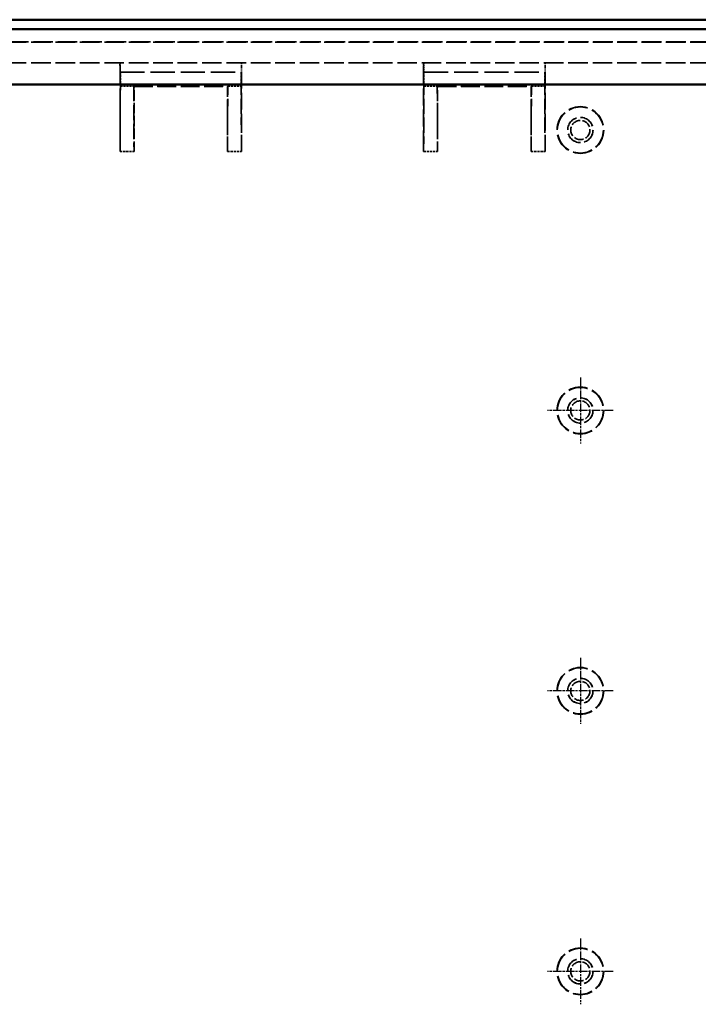
# Model space of a CAD drawing. Extents: x 1 to 1188, y 0 to 840.
# Drawn here: x 344 to 417, y 441 to 547 of the extents above; entities that cross this region are included whole.
import ezdxf

# ---------------------------------------------------------------- set-up
doc = ezdxf.new("R2010")
doc.units = 0
doc.header["$LTSCALE"] = 0.5
for name, pattern in [('CHAIN', [0.3543, 0.2362, -0.0295, 0.0591, -0.0295]), ('DASH_DOT', [0.37, 0.24, -0.06, 0.01, -0.06]), ('DASHED', [0.2067, 0.1654, -0.0413])]:
    doc.linetypes.add(name, pattern=pattern)
for name, color, linetype, lineweight in [('Mittelpunktmarkierung (ISO)', 1, 'DASH_DOT', 25), ('Sichtbar (ISO)', 7, 'CONTINUOUS', 50), ('Verdeckt (ISO)', 5, 'DASHED', 35)]:
    doc.layers.add(name, color=color, linetype=linetype, lineweight=lineweight)

msp = doc.modelspace()

# ---------------------------------------------------------------- linework, layer by layer
at = {"layer": 'Mittelpunktmarkierung (ISO)', "linetype": 'CHAIN', "ltscale": 7.833912}
for p, q in [((404.178, 508.465), (404.178, 501.415)), ((407.703, 504.94), (400.653, 504.94)), ((404.178, 478.465), (404.178, 471.415)), ((407.703, 474.94), (400.653, 474.94)), ((404.178, 448.465), (404.178, 441.415)), ((407.703, 444.94), (400.653, 444.94))]:
    msp.add_line(p, q, dxfattribs=at)
at = {"layer": 'Sichtbar (ISO)'}
for p, q in [((552.379, 546.74), (300.427, 546.74)), ((301.142, 545.74), (551.663, 545.74)), ((551.528, 539.79), (301.278, 539.79))]:
    msp.add_line(p, q, dxfattribs=at)
at = {"layer": 'Verdeckt (ISO)', "ltscale": 25.206509}
msp.add_line((285.728, 544.367), (567.078, 544.367), dxfattribs=at)
at = {"layer": 'Verdeckt (ISO)', "ltscale": 25.284691}
for p, q in [((298.357, 544.34), (554.448, 544.34)), ((298.357, 542.14), (554.448, 542.14))]:
    msp.add_line(p, q, dxfattribs=at)
at = {"layer": 'Verdeckt (ISO)', "ltscale": 2.074085}
for p, q in [((354.908, 542.127), (354.898, 542.132)), ((367.898, 542.127), (367.907, 542.132)), ((387.408, 542.127), (387.398, 542.132)), ((400.398, 542.127), (400.407, 542.132))]:
    msp.add_line(p, q, dxfattribs=at)
at = {"layer": 'Verdeckt (ISO)', "ltscale": 21.787811}
for p, q in [((354.903, 541.632), (354.903, 532.625)), ((367.903, 532.625), (367.903, 541.632)), ((387.403, 541.632), (387.403, 532.625)), ((400.403, 532.625), (400.403, 541.632))]:
    msp.add_line(p, q, dxfattribs=at)
at = {"layer": 'Verdeckt (ISO)', "ltscale": 1.308144}
for p, q in [((354.91, 541.14), (354.91, 541.827)), ((367.895, 541.827), (367.895, 541.14)), ((387.41, 541.14), (387.41, 541.827)), ((400.395, 541.827), (400.395, 541.14))]:
    msp.add_line(p, q, dxfattribs=at)
at = {"layer": 'Verdeckt (ISO)', "ltscale": 6.000009}
for p, q in [((354.938, 541.123), (354.91, 541.14)), ((367.895, 541.14), (367.867, 541.123)), ((387.438, 541.123), (387.41, 541.14)), ((400.395, 541.14), (400.367, 541.123))]:
    msp.add_line(p, q, dxfattribs=at)
at = {"layer": 'Verdeckt (ISO)', "ltscale": 31.408964}
for p, q in [((354.91, 541.14), (367.895, 541.14)), ((387.41, 541.14), (400.395, 541.14))]:
    msp.add_line(p, q, dxfattribs=at)
at = {"layer": 'Verdeckt (ISO)', "ltscale": 2.856945}
for p, q in [((354.938, 539.623), (354.938, 541.123)), ((367.867, 541.123), (367.867, 539.623)), ((387.438, 539.623), (387.438, 541.123)), ((400.367, 541.123), (400.367, 539.623)), ((354.903, 532.625), (356.403, 532.625)), ((366.403, 532.625), (367.903, 532.625)), ((387.403, 532.625), (388.903, 532.625)), ((398.903, 532.625), (400.403, 532.625))]:
    msp.add_line(p, q, dxfattribs=at)
at = {"layer": 'Verdeckt (ISO)', "ltscale": 31.275972}
for p, q in [((354.938, 541.123), (367.867, 541.123)), ((387.438, 541.123), (400.367, 541.123))]:
    msp.add_line(p, q, dxfattribs=at)
at = {"layer": 'Verdeckt (ISO)', "ltscale": 19.545422}
for p, q in [((354.903, 532.625), (354.938, 539.623)), ((356.367, 539.623), (356.403, 532.625)), ((366.403, 532.625), (366.438, 539.623)), ((367.903, 532.625), (367.867, 539.623)), ((387.403, 532.625), (387.438, 539.623)), ((388.867, 539.623), (388.903, 532.625)), ((398.903, 532.625), (398.938, 539.623)), ((400.403, 532.625), (400.367, 539.623))]:
    msp.add_line(p, q, dxfattribs=at)
at = {"layer": 'Verdeckt (ISO)', "ltscale": 2.722639}
for p, q in [((354.938, 539.623), (356.367, 539.623)), ((366.438, 539.623), (367.867, 539.623)), ((387.438, 539.623), (388.867, 539.623)), ((398.938, 539.623), (400.367, 539.623))]:
    msp.add_line(p, q, dxfattribs=at)
at = {"layer": 'Verdeckt (ISO)', "ltscale": 7.69546}
for p, q in [((356.403, 539.588), (356.367, 539.623)), ((366.438, 539.623), (366.403, 539.588)), ((388.903, 539.588), (388.867, 539.623)), ((398.938, 539.623), (398.903, 539.588))]:
    msp.add_line(p, q, dxfattribs=at)
at = {"layer": 'Verdeckt (ISO)', "ltscale": 24.360216}
for p, q in [((356.367, 539.623), (366.438, 539.623)), ((388.867, 539.623), (398.938, 539.623))]:
    msp.add_line(p, q, dxfattribs=at)
at = {"layer": 'Verdeckt (ISO)', "ltscale": 13.260834}
for p, q in [((356.403, 532.625), (356.403, 539.588)), ((366.403, 539.588), (366.403, 532.625)), ((388.903, 532.625), (388.903, 539.588)), ((398.903, 539.588), (398.903, 532.625))]:
    msp.add_line(p, q, dxfattribs=at)
at = {"layer": 'Verdeckt (ISO)', "ltscale": 24.189648}
for p, q in [((356.403, 539.588), (366.403, 539.588)), ((388.903, 539.588), (398.903, 539.588))]:
    msp.add_line(p, q, dxfattribs=at)
at = {"layer": 'Verdeckt (ISO)', "ltscale": 25.331339}
for centre in [(404.178, 534.94), (404.178, 504.94), (404.178, 474.94), (404.178, 444.94)]:
    msp.add_circle(centre, 2.5, dxfattribs=at)
at = {"layer": 'Verdeckt (ISO)', "ltscale": 24.9741}
for centre in [(404.178, 534.94), (404.178, 504.94), (404.178, 474.94), (404.178, 444.94)]:
    msp.add_circle(centre, 2.465, dxfattribs=at)
at = {"layer": 'Verdeckt (ISO)', "ltscale": 20.584703}
for centre in [(404.178, 534.94), (404.178, 504.94), (404.178, 474.94), (404.178, 444.94)]:
    msp.add_circle(centre, 1.354, dxfattribs=at)
at = {"layer": 'Verdeckt (ISO)', "ltscale": 20.518385}
for centre in [(404.178, 534.94), (404.178, 504.94), (404.178, 474.94), (404.178, 444.94)]:
    msp.add_circle(centre, 1.35, dxfattribs=at)
at = {"layer": 'Verdeckt (ISO)', "ltscale": 12.266651}
for centre in [(404.178, 534.94), (404.178, 504.94), (404.178, 474.94), (404.178, 444.94)]:
    msp.add_circle(centre, 1.025, dxfattribs=at)
at = {"layer": 'Verdeckt (ISO)', "ltscale": 1.490764}
for centre, major_axis, start_param, end_param in [((354.898, 541.632), (0, 0.5), 4.712389, 6.2778205), ((367.907, 541.632), (0, -0.5), 3.1469574, 4.712389), ((387.398, 541.632), (0, 0.5), 4.712389, 6.2778205), ((400.407, 541.632), (0, -0.5), 3.1469574, 4.712389)]:
    msp.add_ellipse(centre, major_axis=major_axis, ratio=0.0087269, start_param=start_param, end_param=end_param, dxfattribs=at)
at = {"layer": 'Verdeckt (ISO)', "ltscale": 0.894419}
for centre, major_axis, start_param, end_param in [((354.908, 541.827), (0, 0.3), 4.712389, 6.2778206), ((367.898, 541.827), (0, -0.3), 3.1469574, 4.712389), ((387.408, 541.827), (0, 0.3), 4.712389, 6.2778206), ((400.398, 541.827), (0, -0.3), 3.1469574, 4.712389)]:
    msp.add_ellipse(centre, major_axis=major_axis, ratio=0.0087269, start_param=start_param, end_param=end_param, dxfattribs=at)

doc.saveas('drawing.dxf')
